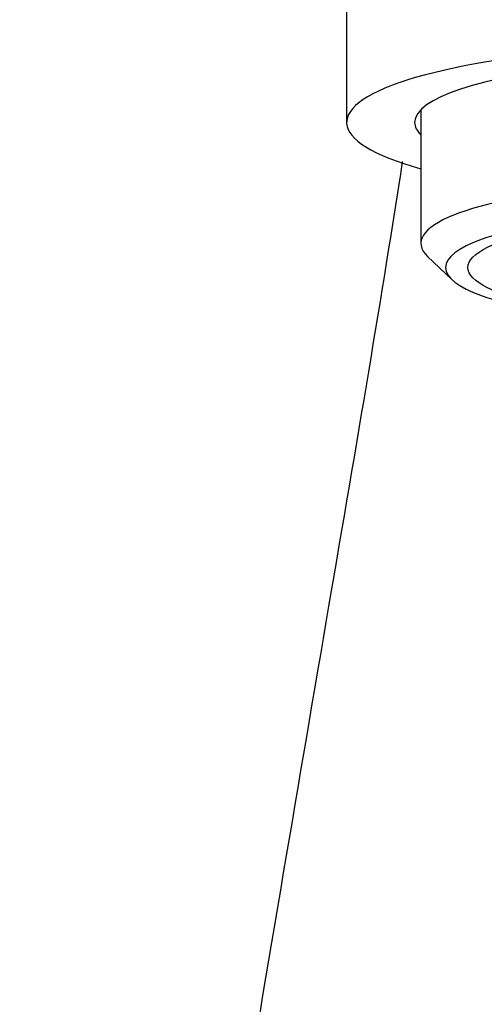
# Model space of a CAD drawing. Units: millimetres. Extents: x 0 to 1296, y 0 to 1864.
# Drawn here: x 557 to 576, y 1305 to 1345 of the extents above; entities that cross this region are included whole.
import ezdxf
from ezdxf import colors
from ezdxf.entities.mleader import LeaderData, LeaderLine
from ezdxf.math import Vec2, Vec3

# ---------------------------------------------------------------- set-up
doc = ezdxf.new("R2010")
doc.units = ezdxf.units.MM
doc.layers.add('DV1_Défaut', color=7, linetype='Continuous')
doc.layers.add('Défaut', color=7, linetype='Continuous')

# ---------------------------------------------------------------- blocks, each defined once
blk = doc.blocks.new('_DOT')
at = {"color": 0}
blk.add_line((0, 0), (-1, 0), dxfattribs=at)
at = {"color": 0, "const_width": 0.333}
blk.add_lwpolyline([(-0.1665, 0, 1), (0.1665, 0, 1)], format="xyb", close=True, dxfattribs=at)
blk = doc.blocks.new('SE')
at = {"layer": 'DV1_Défaut', "color": 7, "linetype": 'Continuous'}
for p, q in [((570.534, 1348.512), (570.534, 1340.578)), ((573.534, 1341.09), (573.534, 1335.687)), ((573.809, 1335.157), (574.786, 1334.223))]:
    blk.add_line(p, q, dxfattribs=at)
for centre, major_axis, ratio, start_param, end_param in [((585.534, 1340.578), (15, 0), 0.208197, 0, 3.785094), ((585.534, 1340.578), (-12.25, 0), 0.207912, 2.939217, 6.283185), ((585.534, 1340.578), (-12.25, 0), 0.207912, 0, 0.202376), ((585.534, 1335.687), (12, 0), 0.207912, 1.981934, 3.355783), ((585.534, 1334.709), (11, 0), 0.207912, 1.570796, 4.712389)]:
    blk.add_ellipse(centre, major_axis=major_axis, ratio=ratio, start_param=start_param, end_param=end_param, dxfattribs=at)
blk.add_ellipse((585.534, 1334.709), major_axis=(10.1, 0), ratio=0.207912, dxfattribs=at)
for points, knots in [([(558.472, 1250.111), (559.658, 1258.113), (562.156, 1274.609), (566.082, 1299.063), (569.868, 1321.301), (571.983, 1333.674), (572.796, 1338.99)], [0, 0, 0, 0, 0.248876, 0.502872, 0.756867, 1, 1, 1, 1]), ([(579.424, 1332.848), (579.36, 1331.957), (578.899, 1325.839), (577.729, 1312.908), (575.808, 1292.444), (573.942, 1271.999), (572.782, 1258.905), (572.271, 1253.093)], [0, 0, 0, 0, 0.043623, 0.293126, 0.542629, 0.792132, 1, 1, 1, 1])]:
    blk.add_open_spline(points, degree=3, knots=knots, dxfattribs=at)

msp = doc.modelspace()

# ---------------------------------------------------------------- block references
at = {"layer": 'Défaut'}
msp.add_blockref('SE', (0, 0), dxfattribs=at)

# ---------------------------------------------------------------- leaders
at = {"layer": 'Défaut', "color": 7, "linetype": 'Continuous'}
ml = msp.add_multileader_mtext('Standard', dxfattribs=at)
ml.set_content('{\\pxsm0.9;\\fSolid Edge ISO|b1||i0||c0|p34;\\W1.;11/08/2021\\P}', color=256)
ml.set_leader_properties()
ml.set_arrow_properties(name='DOT')
ml.build(insert=Vec2(0, 0))
ml.multileader.update_dxf_attribs({"leader_type": 0, "dogleg_length": 0, "arrow_head_size": 12})
ctx = ml.context
ctx.base_point, ctx.char_height, ctx.arrow_head_size, ctx.landing_gap_size = Vec3(967.316, 1857.295), 12, 12, 4.2
notes = []
notes.append((ctx, [(0, (0, 0, 0), (0, 0), (1, 0), 1, [])]))
ctx.mtext.insert = Vec3(969.316, 1863.415)
for ctx, leaders in notes:
    for number, flags, end, landing, length, lines in leaders:
        leader = LeaderData()
        leader.index, (leader.has_last_leader_line, leader.has_dogleg_vector, leader.attachment_direction) = number, flags
        leader.last_leader_point, leader.dogleg_vector, leader.dogleg_length = Vec3(end), Vec3(landing), length
        for number, points, colour, breaks in lines:
            line = LeaderLine()
            line.index, line.vertices, line.color, line.breaks = number, Vec3.list(points), colors.encode_raw_color(colour), breaks
            leader.lines.append(line)
        ctx.leaders.append(leader)

doc.saveas('drawing.dxf')
